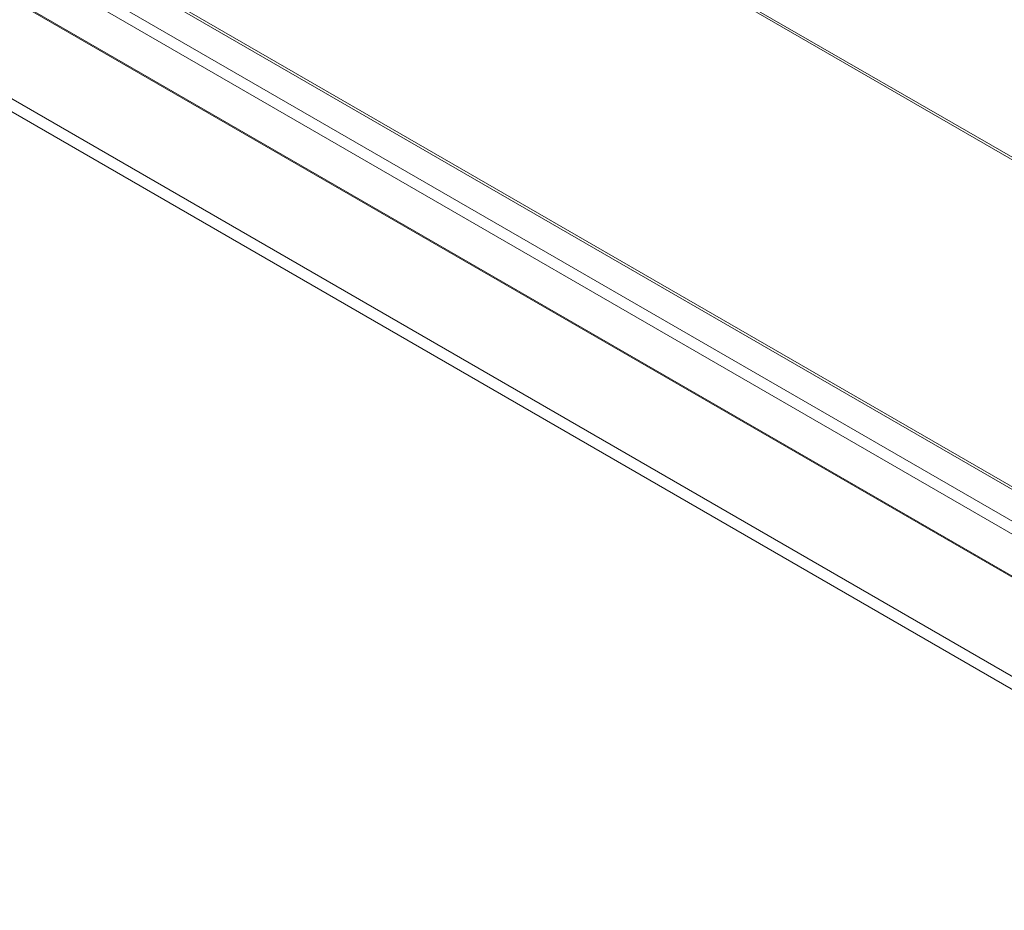
# Model space of a CAD drawing. Units: inches. Extents: x 4 to 325, y -34 to 252.
# Drawn here: x 243 to 258, y 170 to 184 of the extents above; entities that cross this region are included whole.
import ezdxf

# ---------------------------------------------------------------- set-up
doc = ezdxf.new("R2010")
doc.units = ezdxf.units.IN
doc.header["$MEASUREMENT"] = 0

msp = doc.modelspace()

# ---------------------------------------------------------------- linework, layer by layer
at = {"color": 7, "linetype": 'Continuous', "lineweight": 15, "ltscale": 30}
for p, q in [((271.868993, 167.6847269), (218.7830457, 198.330592)), ((271.8954469, 167.6857551), (218.8094995, 198.3316202)), ((217.2491677, 197.6815132), (270.4897252, 166.9463936)), ((270.3555658, 166.8255853), (217.1966038, 197.5136008)), ((232.3784121, 191.3446661), (284.7166883, 161.1304224)), ((284.6305097, 160.9811566), (232.2922335, 191.1954004)), ((284.3123116, 161.853709), (233.631317, 191.1112244)), ((284.3732442, 161.8597428), (233.6922495, 191.1172582)), ((245.0048314, 189.6381516), (265.0577731, 178.0618348))]:
    msp.add_line(p, q, dxfattribs=at)
at = {"color": 8, "linetype": 'Continuous', "lineweight": 15, "ltscale": 30}
msp.add_line((244.9795853, 189.6939514), (265.0958059, 178.0811045), dxfattribs=at)

doc.saveas('drawing.dxf')
